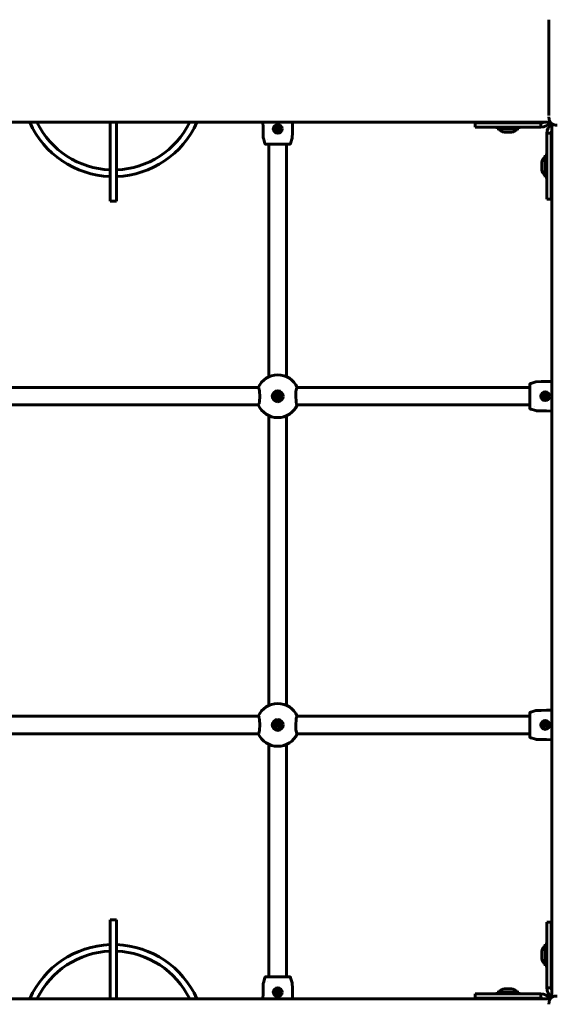
# Model space of a CAD drawing. Units: millimetres. Extents: x 30 to 190, y 72 to 232.
# Drawn here: x 107 to 127, y 136 to 172 of the extents above; entities that cross this region are included whole.
import ezdxf

# ---------------------------------------------------------------- set-up
doc = ezdxf.new("R2010")
doc.units = ezdxf.units.MM
doc.layers.add('Системный слой', color=7, linetype='Continuous')

msp = doc.modelspace()

# ---------------------------------------------------------------- linework, layer by layer
at = {"layer": 'Системный слой', "lineweight": 60}
for p, q in [((126.379, 172.164), (126.379, 172.18)), ((126.379, 168.703), (126.379, 168.687)), ((126.379, 168.59), (126.379, 168.633)), ((126.432, 168.434), (94.532, 168.434)), ((110.362, 165.554), (110.362, 168.434)), ((110.602, 165.554), (110.602, 168.434)), ((115.941, 168.434), (115.945, 168.238)), ((115.945, 168.238), (115.95, 168.048)), ((116.43, 168.244), (116.451, 168.244)), ((116.457, 168.355), (116.439, 168.35)), ((116.454, 168.246), (116.465, 168.264)), ((116.486, 168.357), (116.457, 168.355)), ((116.515, 168.353), (116.486, 168.357)), ((116.499, 168.264), (116.51, 168.246)), ((116.513, 168.244), (116.534, 168.244)), ((116.525, 168.35), (116.515, 168.353)), ((117.019, 168.238), (117.014, 168.048)), ((117.023, 168.434), (117.019, 168.238)), ((123.682, 168.254), (123.682, 168.414)), ((125.482, 168.414), (123.682, 168.414)), ((125.482, 168.254), (123.682, 168.254)), ((124.483, 168.19), (124.483, 168.254)), ((124.723, 168.414), (124.723, 168.434)), ((125.043, 168.414), (125.043, 168.434)), ((125.283, 168.19), (125.283, 168.254)), ((125.482, 168.414), (125.882, 168.414)), ((125.482, 168.254), (125.882, 168.254)), ((125.882, 168.414), (126.082, 168.414)), ((126.082, 168.254), (125.882, 168.254)), ((126.082, 168.254), (126.082, 168.414)), ((126.482, 136.484), (126.482, 168.383)), ((126.682, 168.331), (126.639, 168.331)), ((115.95, 168.048), (115.955, 167.864)), ((116.423, 168.196), (116.413, 168.214)), ((116.413, 168.174), (116.423, 168.192)), ((116.451, 168.144), (116.43, 168.144)), ((116.465, 168.124), (116.454, 168.142)), ((116.51, 168.142), (116.499, 168.124)), ((116.534, 168.144), (116.513, 168.144)), ((116.551, 168.214), (116.541, 168.196)), ((116.541, 168.192), (116.551, 168.174)), ((117.014, 168.048), (117.009, 167.864)), ((124.483, 168.19), (124.752, 168.19)), ((124.752, 168.19), (125.283, 168.19)), ((124.753, 168.072), (124.84, 168.072)), ((124.84, 168.072), (125.013, 168.072)), ((126.462, 168.033), (126.302, 168.033)), ((126.302, 167.833), (126.302, 168.033)), ((126.462, 168.033), (126.462, 167.833)), ((115.956, 167.854), (116.013, 167.662)), ((116.052, 167.634), (116.482, 167.634)), ((116.092, 167.634), (116.092, 167.634)), ((116.11, 167.793), (116.11, 167.793)), ((116.162, 167.434), (116.162, 167.634)), ((116.482, 167.634), (116.912, 167.634)), ((116.802, 167.434), (116.802, 167.634)), ((116.95, 167.662), (117.007, 167.854)), ((126.302, 167.833), (126.302, 167.433)), ((126.462, 167.833), (126.462, 167.433)), ((116.162, 167.271), (116.162, 167.434)), ((116.162, 159.586), (116.162, 167.271)), ((116.802, 167.271), (116.802, 167.434)), ((116.802, 159.586), (116.802, 167.271)), ((126.238, 167.234), (126.302, 167.234)), ((126.238, 167.234), (126.238, 166.557)), ((126.302, 167.433), (126.302, 165.633)), ((126.462, 167.433), (126.462, 165.633)), ((126.12, 166.964), (126.12, 166.744)), ((126.462, 166.994), (126.482, 166.994)), ((126.12, 166.744), (126.12, 166.704)), ((126.238, 166.557), (126.238, 166.434)), ((126.238, 166.434), (126.302, 166.434)), ((126.462, 166.674), (126.482, 166.674)), ((110.362, 165.554), (110.602, 165.554)), ((126.462, 165.633), (126.302, 165.633)), ((116.162, 159.423), (116.162, 159.586)), ((116.162, 159.145), (116.162, 159.423)), ((116.802, 159.423), (116.802, 159.586)), ((116.802, 159.145), (116.802, 159.423)), ((125.711, 158.902), (125.902, 158.959)), ((126.096, 158.966), (125.912, 158.961)), ((126.286, 158.97), (126.096, 158.966)), ((126.482, 158.975), (126.286, 158.97)), ((105.186, 158.754), (115.778, 158.754)), ((115.795, 158.729), (115.778, 158.754)), ((115.814, 158.632), (115.795, 158.729)), ((115.825, 158.415), (115.814, 158.632)), ((117.147, 158.604), (117.139, 158.443)), ((117.162, 158.705), (117.147, 158.604)), ((117.181, 158.752), (117.162, 158.705)), ((117.186, 158.754), (117.181, 158.752)), ((117.186, 158.754), (117.471, 158.754)), ((117.471, 158.754), (117.634, 158.754)), ((117.634, 158.754), (125.319, 158.754)), ((125.319, 158.754), (125.482, 158.754)), ((125.482, 158.754), (125.682, 158.754)), ((125.682, 158.434), (125.682, 158.864)), ((115.802, 158.16), (115.817, 158.256)), ((115.817, 158.256), (115.825, 158.415)), ((116.43, 158.461), (116.412, 158.451)), ((116.412, 158.416), (116.43, 158.406)), ((116.432, 158.486), (116.432, 158.465)), ((116.432, 158.402), (116.432, 158.382)), ((116.48, 158.492), (116.462, 158.503)), ((116.462, 158.364), (116.48, 158.375)), ((116.502, 158.503), (116.484, 158.492)), ((116.484, 158.375), (116.502, 158.364)), ((116.532, 158.465), (116.532, 158.486)), ((116.532, 158.382), (116.532, 158.402)), ((116.552, 158.451), (116.534, 158.461)), ((116.534, 158.406), (116.552, 158.416)), ((117.139, 158.443), (117.15, 158.229)), ((117.15, 158.229), (117.169, 158.136)), ((125.682, 158.003), (125.682, 158.434)), ((126.19, 158.461), (126.172, 158.451)), ((126.172, 158.416), (126.19, 158.406)), ((126.192, 158.486), (126.192, 158.465)), ((126.192, 158.402), (126.192, 158.382)), ((126.24, 158.492), (126.222, 158.503)), ((126.222, 158.364), (126.24, 158.375)), ((126.262, 158.503), (126.244, 158.492)), ((126.244, 158.375), (126.262, 158.364)), ((126.292, 158.465), (126.292, 158.486)), ((126.292, 158.382), (126.292, 158.402)), ((126.312, 158.451), (126.294, 158.461)), ((126.294, 158.406), (126.312, 158.416)), ((126.398, 158.477), (126.401, 158.467)), ((126.403, 158.409), (126.398, 158.391)), ((126.401, 158.467), (126.405, 158.438)), ((126.405, 158.438), (126.403, 158.409)), ((105.186, 158.114), (115.778, 158.114)), ((115.778, 158.114), (115.783, 158.115)), ((115.778, 158.114), (115.778, 158.114)), ((115.783, 158.115), (115.802, 158.16)), ((117.169, 158.136), (117.186, 158.114)), ((117.186, 158.114), (117.471, 158.114)), ((117.186, 158.114), (117.186, 158.114)), ((117.471, 158.114), (117.634, 158.114)), ((117.634, 158.114), (125.319, 158.114)), ((125.319, 158.114), (125.482, 158.114)), ((125.482, 158.114), (125.682, 158.114)), ((125.902, 157.908), (125.711, 157.965)), ((125.841, 158.062), (125.841, 158.062)), ((126.096, 157.901), (125.912, 157.906)), ((126.286, 157.897), (126.096, 157.901)), ((126.482, 157.893), (126.286, 157.897)), ((116.162, 147.145), (116.162, 157.722)), ((116.802, 147.145), (116.802, 157.722)), ((105.186, 146.754), (115.778, 146.754)), ((115.778, 146.754), (115.778, 146.754)), ((115.778, 146.754), (115.783, 146.752)), ((115.783, 146.752), (115.802, 146.707)), ((115.802, 146.707), (115.817, 146.611)), ((117.15, 146.639), (117.169, 146.731)), ((117.169, 146.731), (117.186, 146.754)), ((117.186, 146.754), (117.186, 146.754)), ((117.186, 146.754), (117.471, 146.754)), ((117.471, 146.754), (117.634, 146.754)), ((117.634, 146.754), (125.319, 146.754)), ((125.319, 146.754), (125.482, 146.754)), ((125.482, 146.754), (125.682, 146.754)), ((125.682, 146.864), (125.682, 146.434)), ((125.682, 146.823), (125.682, 146.823)), ((125.902, 146.959), (125.711, 146.902)), ((125.841, 146.806), (125.841, 146.806)), ((126.096, 146.966), (125.912, 146.961)), ((126.286, 146.97), (126.096, 146.966)), ((126.482, 146.975), (126.286, 146.97)), ((115.825, 146.452), (115.814, 146.235)), ((115.817, 146.611), (115.825, 146.452)), ((116.412, 146.451), (116.43, 146.461)), ((116.43, 146.406), (116.412, 146.416)), ((116.432, 146.465), (116.432, 146.486)), ((116.432, 146.382), (116.432, 146.402)), ((116.462, 146.503), (116.48, 146.492)), ((116.48, 146.375), (116.462, 146.364)), ((116.484, 146.492), (116.502, 146.503)), ((116.502, 146.364), (116.484, 146.375)), ((116.532, 146.486), (116.532, 146.465)), ((116.532, 146.402), (116.532, 146.382)), ((116.534, 146.461), (116.552, 146.451)), ((116.552, 146.416), (116.534, 146.406)), ((117.139, 146.424), (117.15, 146.639)), ((117.147, 146.263), (117.139, 146.424)), ((125.682, 146.434), (125.682, 146.003)), ((126.172, 146.451), (126.19, 146.461)), ((126.19, 146.406), (126.172, 146.416)), ((126.192, 146.465), (126.192, 146.486)), ((126.192, 146.382), (126.192, 146.402)), ((126.222, 146.503), (126.24, 146.492)), ((126.24, 146.375), (126.222, 146.364)), ((126.244, 146.492), (126.262, 146.503)), ((126.262, 146.364), (126.244, 146.375)), ((126.292, 146.486), (126.292, 146.465)), ((126.292, 146.402), (126.292, 146.382)), ((126.294, 146.461), (126.312, 146.451)), ((126.312, 146.416), (126.294, 146.406)), ((126.403, 146.458), (126.398, 146.477)), ((126.398, 146.391), (126.401, 146.4)), ((126.401, 146.4), (126.405, 146.429)), ((126.405, 146.429), (126.403, 146.458)), ((105.186, 146.114), (115.778, 146.114)), ((115.795, 146.138), (115.778, 146.114)), ((115.814, 146.235), (115.795, 146.138)), ((117.162, 146.162), (117.147, 146.263)), ((117.181, 146.116), (117.162, 146.162)), ((117.186, 146.114), (117.181, 146.116)), ((117.186, 146.114), (117.471, 146.114)), ((117.471, 146.114), (117.634, 146.114)), ((117.634, 146.114), (125.319, 146.114)), ((125.319, 146.114), (125.482, 146.114)), ((125.482, 146.114), (125.682, 146.114)), ((125.711, 145.965), (125.902, 145.908)), ((116.162, 145.444), (116.162, 145.722)), ((116.802, 145.444), (116.802, 145.722)), ((126.096, 145.901), (125.912, 145.906)), ((126.286, 145.897), (126.096, 145.901)), ((126.482, 145.893), (126.286, 145.897)), ((116.162, 145.281), (116.162, 145.444)), ((116.162, 137.597), (116.162, 145.281)), ((116.802, 145.281), (116.802, 145.444)), ((116.802, 137.597), (116.802, 145.281)), ((110.362, 139.314), (110.602, 139.314)), ((110.362, 139.314), (110.362, 136.434)), ((110.602, 139.314), (110.602, 136.434)), ((126.462, 139.234), (126.302, 139.234)), ((126.302, 137.434), (126.302, 139.234)), ((126.462, 137.434), (126.462, 139.234)), ((126.238, 137.634), (126.238, 138.434)), ((126.238, 138.434), (126.302, 138.434)), ((126.12, 137.904), (126.12, 138.164)), ((126.462, 138.194), (126.482, 138.194)), ((126.462, 137.874), (126.482, 137.874)), ((116.162, 137.434), (116.162, 137.597)), ((116.162, 137.234), (116.162, 137.434)), ((116.802, 137.434), (116.802, 137.597)), ((116.802, 137.234), (116.802, 137.434)), ((126.238, 137.634), (126.302, 137.634)), ((126.302, 137.034), (126.302, 137.434)), ((126.462, 137.034), (126.462, 137.434)), ((115.95, 136.819), (115.955, 137.003)), ((115.956, 137.013), (116.013, 137.205)), ((116.052, 137.234), (116.482, 137.234)), ((116.11, 137.074), (116.11, 137.074)), ((116.482, 137.234), (116.912, 137.234)), ((116.95, 137.205), (117.007, 137.013)), ((117.014, 136.819), (117.009, 137.003)), ((126.302, 137.034), (126.302, 136.834)), ((126.462, 136.834), (126.462, 137.034)), ((115.941, 136.434), (115.945, 136.629)), ((115.945, 136.629), (115.95, 136.819)), ((116.413, 136.694), (116.423, 136.676)), ((116.423, 136.672), (116.413, 136.654)), ((116.451, 136.724), (116.43, 136.724)), ((116.43, 136.624), (116.451, 136.624)), ((116.465, 136.744), (116.454, 136.726)), ((116.454, 136.622), (116.465, 136.604)), ((116.51, 136.726), (116.499, 136.744)), ((116.499, 136.604), (116.51, 136.622)), ((116.534, 136.724), (116.513, 136.724)), ((116.513, 136.624), (116.534, 136.624)), ((116.541, 136.676), (116.551, 136.694)), ((116.551, 136.654), (116.541, 136.672)), ((117.019, 136.629), (117.014, 136.819)), ((117.023, 136.434), (117.019, 136.629)), ((123.682, 136.614), (123.682, 136.454)), ((125.482, 136.614), (123.682, 136.614)), ((124.483, 136.678), (124.483, 136.614)), ((124.483, 136.678), (125.278, 136.678)), ((124.753, 136.796), (125.011, 136.796)), ((125.011, 136.796), (125.013, 136.796)), ((125.278, 136.678), (125.283, 136.678)), ((125.283, 136.678), (125.283, 136.614)), ((125.482, 136.614), (125.882, 136.614)), ((126.082, 136.614), (125.882, 136.614)), ((126.082, 136.614), (126.082, 136.454)), ((126.462, 136.834), (126.302, 136.834)), ((94.532, 136.434), (126.432, 136.434)), ((116.457, 136.513), (116.439, 136.517)), ((116.486, 136.51), (116.457, 136.513)), ((116.515, 136.514), (116.486, 136.51)), ((116.525, 136.517), (116.515, 136.514)), ((125.482, 136.454), (123.682, 136.454)), ((124.723, 136.454), (124.723, 136.434)), ((125.043, 136.454), (125.043, 136.434)), ((125.482, 136.454), (125.882, 136.454)), ((125.882, 136.454), (126.082, 136.454)), ((126.379, 136.234), (126.379, 136.277)), ((126.639, 136.537), (126.682, 136.537))]:
    msp.add_line(p, q, dxfattribs=at)
for centre, radius in [((116.482, 168.194), 0.162), ((116.482, 168.194), 0.024), ((116.482, 158.434), 0.162), ((126.242, 158.434), 0.162), ((116.482, 158.434), 0.024), ((126.242, 158.434), 0.024), ((116.482, 146.434), 0.162), ((116.482, 146.434), 0.024), ((126.242, 146.434), 0.162), ((126.242, 146.434), 0.024), ((116.482, 136.674), 0.162), ((116.482, 136.674), 0.024)]:
    msp.add_circle(centre, radius, dxfattribs=at)
for centre, radius, start, end in [((110.482, 169.794), 3.34, 204.0282, 267.941), ((110.482, 169.794), 3.1, 206.0216, 267.7815), ((110.482, 169.794), 3.34, 272.059, 335.9718), ((110.482, 169.794), 3.1, 272.2185, 333.9784), ((116.43, 168.224), 0.02, 90, 209.9912), ((116.451, 168.248), 0.004, 270, 330.0088), ((116.482, 168.254), 0.02, 30.0702, 150.0088), ((116.513, 168.248), 0.004, 210.0702, 270), ((116.534, 168.224), 0.02, 330, 90), ((126.082, 168.654), 0.4, 270, 326.633), ((126.082, 168.654), 0.24, 270, 293.5565), ((126.702, 168.033), 0.4, 123.367, 180), ((126.722, 168.674), 0.4, 218.6225, 231.4863), ((116.43, 168.164), 0.02, 150.0088, 270), ((116.42, 168.194), 0.004, 330.0088, 29.9912), ((116.451, 168.14), 0.004, 30, 90), ((116.482, 168.134), 0.02, 210, 330.0001), ((116.513, 168.14), 0.004, 90, 150), ((116.534, 168.164), 0.02, 270, 30), ((116.544, 168.194), 0.004, 150, 210), ((124.763, 168.335), 0.264, 213.525, 267.8113), ((125.003, 168.335), 0.264, 272.1887, 326.475), ((126.702, 168.033), 0.24, 156.4435, 180), ((116.052, 167.674), 0.04, 196.559, 270), ((116.912, 167.674), 0.04, 270, 343.441), ((126.384, 166.954), 0.264, 123.525, 177.8113), ((126.384, 166.714), 0.264, 182.1887, 236.475), ((116.482, 158.434), 0.78, 24.2209, 155.7791), ((125.722, 158.864), 0.04, 106.559, 180), ((116.482, 158.434), 0.2, 0, 270), ((116.422, 158.434), 0.02, 119.9912, 239.9298), ((116.428, 158.465), 0.004, 299.9912, 0), ((116.428, 158.402), 0.004, 0, 59.9298), ((116.452, 158.486), 0.02, 60.0088, 180), ((116.452, 158.382), 0.02, 180, 300), ((116.482, 158.496), 0.004, 240.0088, 299.9912), ((116.482, 158.371), 0.004, 60, 120), ((116.482, 158.434), 0.2, 270, 0), ((116.512, 158.486), 0.02, 0, 119.9912), ((116.512, 158.382), 0.02, 240, 0), ((116.536, 158.465), 0.004, 180, 240), ((116.536, 158.402), 0.004, 120, 180), ((116.542, 158.434), 0.02, 299.9999, 60), ((126.182, 158.434), 0.02, 119.9999, 240), ((126.188, 158.465), 0.004, 300, 0), ((126.188, 158.402), 0.004, 0, 60), ((126.212, 158.486), 0.02, 60, 180), ((126.212, 158.382), 0.02, 180, 299.9912), ((126.242, 158.496), 0.004, 240, 300), ((126.242, 158.371), 0.004, 60.0088, 119.9912), ((126.272, 158.486), 0.02, 0, 120), ((126.272, 158.382), 0.02, 240.0088, 0), ((126.296, 158.465), 0.004, 180, 239.9298), ((126.296, 158.402), 0.004, 119.9912, 180), ((126.302, 158.434), 0.02, 299.9912, 59.9298), ((116.482, 158.434), 0.78, 204.2209, 270), ((116.482, 158.434), 0.78, 270, 335.7791), ((125.722, 158.003), 0.04, 180, 253.441), ((116.482, 146.434), 0.78, 90, 155.7791), ((116.482, 146.434), 0.78, 24.2209, 90), ((125.722, 146.864), 0.04, 106.559, 180), ((116.482, 146.434), 0.2, 90, 0), ((116.422, 146.434), 0.02, 120.0702, 240.0088), ((116.428, 146.465), 0.004, 300.0702, 0), ((116.428, 146.402), 0.004, 0, 60.0088), ((116.452, 146.486), 0.02, 60, 180), ((116.452, 146.382), 0.02, 180, 299.9912), ((116.482, 146.496), 0.004, 240, 300), ((116.482, 146.371), 0.004, 60.0088, 119.9912), ((116.482, 146.434), 0.2, 0, 90), ((116.512, 146.486), 0.02, 0, 120), ((116.512, 146.382), 0.02, 240.0088, 0), ((116.536, 146.465), 0.004, 180, 240), ((116.536, 146.402), 0.004, 120, 180), ((116.542, 146.434), 0.02, 300, 60.0001), ((126.182, 146.434), 0.02, 120, 240.0001), ((126.188, 146.465), 0.004, 300, 0), ((126.188, 146.402), 0.004, 0, 60), ((126.212, 146.486), 0.02, 60.0088, 180), ((126.212, 146.382), 0.02, 180, 300), ((126.242, 146.496), 0.004, 240.0088, 299.9912), ((126.242, 146.371), 0.004, 60, 120), ((126.272, 146.486), 0.02, 0, 119.9912), ((126.272, 146.382), 0.02, 240, 0), ((126.296, 146.465), 0.004, 180, 240.0088), ((126.296, 146.402), 0.004, 120.0702, 180), ((126.302, 146.434), 0.02, 300.0702, 60.0088), ((116.482, 146.434), 0.78, 204.2209, 335.7791), ((125.722, 146.003), 0.04, 180, 253.441), ((110.482, 135.074), 3.34, 92.059, 155.9718), ((110.482, 135.074), 3.34, 24.0282, 87.941), ((110.482, 135.074), 3.1, 92.2185, 153.9784), ((110.482, 135.074), 3.1, 26.0216, 87.7815), ((126.384, 138.154), 0.264, 123.525, 177.8113), ((126.384, 137.914), 0.264, 182.1887, 236.475), ((116.052, 137.194), 0.04, 90, 163.441), ((116.912, 137.194), 0.04, 16.559, 90), ((116.43, 136.704), 0.02, 90, 209.9912), ((116.43, 136.644), 0.02, 150.0088, 270), ((116.42, 136.674), 0.004, 330.0088, 29.9912), ((116.451, 136.728), 0.004, 270, 330), ((116.451, 136.62), 0.004, 29.9912, 90), ((116.482, 136.734), 0.02, 29.9999, 150), ((116.482, 136.614), 0.02, 209.9912, 329.9298), ((116.513, 136.728), 0.004, 210, 270), ((116.513, 136.62), 0.004, 90, 149.9298), ((116.534, 136.704), 0.02, 330, 90), ((116.534, 136.644), 0.02, 270, 30), ((116.544, 136.674), 0.004, 150, 210), ((124.763, 136.532), 0.264, 92.1887, 146.475), ((125.003, 136.532), 0.264, 33.525, 87.8113), ((126.082, 136.214), 0.4, 33.367, 90), ((126.702, 136.834), 0.4, 180, 236.633), ((126.702, 136.834), 0.24, 180, 203.5565), ((126.082, 136.214), 0.24, 66.4435, 90), ((126.722, 136.194), 0.4, 128.6225, 141.3775)]:
    msp.add_arc(centre, radius, start, end, dxfattribs=at)
for points, weights, degree in [([(126.379, 168.703), (126.374, 169.847), (126.374, 171.02), (126.379, 172.164)], [1, 0.983563309933, 0.983563309933, 1], 3), ([(126.639, 168.331), (126.487, 168.331), (126.379, 168.438), (126.379, 168.59)], [1, 0.804809640383, 0.804809640383, 1], 3), ([(115.955, 167.864), (115.955, 167.859), (115.956, 167.854)], [1, 0.991547287172, 1], 2), ([(117.007, 167.854), (117.009, 167.859), (117.009, 167.864)], [1, 0.99154728703, 1], 2), ([(125.902, 158.959), (125.907, 158.961), (125.912, 158.961)], [1, 0.99154728703, 1], 2), ([(125.912, 157.906), (125.907, 157.907), (125.902, 157.908)], [1, 0.991547287172, 1], 2), ([(125.912, 146.961), (125.907, 146.961), (125.902, 146.959)], [1, 0.991547287172, 1], 2), ([(125.902, 145.908), (125.907, 145.907), (125.912, 145.906)], [1, 0.99154728703, 1], 2), ([(115.955, 137.003), (115.955, 137.008), (115.956, 137.013)], [1, 0.991547287172, 1], 2), ([(117.007, 137.013), (117.009, 137.008), (117.009, 137.003)], [1, 0.99154728703, 1], 2), ([(126.379, 136.277), (126.379, 136.429), (126.487, 136.537), (126.639, 136.537)], [1, 0.804809640383, 0.804809640383, 1], 3)]:
    msp.add_rational_spline(points, weights, degree=degree, dxfattribs=at)
for points, knots in [([(115.955, 167.864), (115.955, 167.863), (115.955, 167.863), (115.955, 167.861), (115.955, 167.861), (115.955, 167.859), (115.955, 167.859), (115.956, 167.857), (115.956, 167.857), (115.956, 167.855), (115.956, 167.855), (115.956, 167.854), (115.956, 167.854), (115.956, 167.854)], [0, 0, 0, 0, 3.4, 3.4, 6.8, 6.8, 10.2, 10.2, 13.6, 13.6, 16.869641, 16.869641, 17, 17, 17, 17]), ([(115.955, 167.864), (115.955, 167.863), (115.955, 167.863), (115.955, 167.861), (115.955, 167.861), (115.955, 167.859), (115.955, 167.859), (115.956, 167.857), (115.956, 167.857), (115.956, 167.855), (115.956, 167.855), (115.956, 167.854), (115.956, 167.854), (115.956, 167.854)], [0, 0, 0, 0, 3.4, 3.4, 6.8, 6.8, 10.2, 10.2, 13.6, 13.6, 16.869642, 16.869642, 17, 17, 17, 17]), ([(116.013, 167.662), (116.013, 167.662), (116.013, 167.662), (116.013, 167.662), (116.013, 167.662), (116.013, 167.662), (116.013, 167.662), (116.013, 167.662), (116.014, 167.662), (116.014, 167.662), (116.014, 167.662), (116.014, 167.661), (116.014, 167.661), (116.014, 167.661), (116.014, 167.66), (116.014, 167.659), (116.015, 167.659), (116.015, 167.657), (116.016, 167.656), (116.018, 167.653), (116.019, 167.651), (116.021, 167.648), (116.022, 167.647), (116.025, 167.644), (116.026, 167.643), (116.029, 167.641), (116.03, 167.64), (116.034, 167.638), (116.035, 167.637), (116.039, 167.636), (116.04, 167.635), (116.044, 167.634), (116.046, 167.634), (116.049, 167.634), (116.05, 167.634), (116.052, 167.634)], [0, 0, 0, 0, 0.008076, 0.008076, 0.02221, 0.02221, 0.048457, 0.048457, 0.098934, 0.098934, 0.197868, 0.197868, 0.393717, 0.393717, 0.777336, 0.777336, 1.528414, 1.528414, 2.998246, 2.998246, 4.901885, 4.901885, 6.831661, 6.831661, 8.777549, 8.777549, 10.729468, 10.729468, 12.677063, 12.677063, 14.609969, 14.609969, 16.518055, 16.518055, 18, 18, 18, 18]), ([(116.013, 167.662), (116.013, 167.662), (116.013, 167.662), (116.013, 167.662), (116.013, 167.662), (116.013, 167.662), (116.013, 167.662), (116.013, 167.662), (116.014, 167.662), (116.014, 167.662), (116.014, 167.662), (116.014, 167.661), (116.014, 167.661), (116.014, 167.661), (116.014, 167.66), (116.014, 167.659), (116.015, 167.659), (116.015, 167.657), (116.016, 167.656), (116.018, 167.653), (116.019, 167.651), (116.021, 167.648), (116.022, 167.647), (116.025, 167.644), (116.026, 167.643), (116.029, 167.641), (116.03, 167.64), (116.034, 167.638), (116.035, 167.637), (116.039, 167.636), (116.04, 167.635), (116.044, 167.634), (116.046, 167.634), (116.049, 167.634), (116.05, 167.634), (116.052, 167.634)], [0, 0, 0, 0, 0.008077, 0.008077, 0.022211, 0.022211, 0.04846, 0.04846, 0.098938, 0.098938, 0.197877, 0.197877, 0.393734, 0.393734, 0.77737, 0.77737, 1.528482, 1.528482, 2.998381, 2.998381, 4.902024, 4.902024, 6.831802, 6.831802, 8.777692, 8.777692, 10.729611, 10.729611, 12.677207, 12.677207, 14.610112, 14.610112, 16.518196, 16.518196, 18, 18, 18, 18]), ([(116.95, 167.662), (116.95, 167.662), (116.95, 167.662), (116.95, 167.662), (116.95, 167.662), (116.95, 167.662), (116.95, 167.662), (116.95, 167.662), (116.95, 167.662), (116.95, 167.662), (116.95, 167.662), (116.95, 167.661), (116.95, 167.661), (116.95, 167.661), (116.95, 167.66), (116.95, 167.659), (116.949, 167.659), (116.948, 167.657), (116.948, 167.656), (116.946, 167.653), (116.945, 167.651), (116.943, 167.648), (116.942, 167.647), (116.939, 167.644), (116.938, 167.643), (116.935, 167.641), (116.934, 167.64), (116.93, 167.638), (116.929, 167.637), (116.925, 167.636), (116.923, 167.635), (116.92, 167.634), (116.918, 167.634), (116.915, 167.634), (116.913, 167.634), (116.912, 167.634)], [0, 0, 0, 0, 0.008076, 0.008076, 0.02221, 0.02221, 0.048458, 0.048458, 0.098934, 0.098934, 0.197868, 0.197868, 0.393717, 0.393717, 0.777336, 0.777336, 1.528415, 1.528415, 2.998248, 2.998248, 4.901888, 4.901888, 6.831666, 6.831666, 8.777555, 8.777555, 10.729474, 10.729474, 12.677071, 12.677071, 14.609978, 14.609978, 16.518065, 16.518065, 18, 18, 18, 18]), ([(116.95, 167.662), (116.95, 167.662), (116.95, 167.662), (116.95, 167.662), (116.95, 167.662), (116.95, 167.662), (116.95, 167.662), (116.95, 167.662), (116.95, 167.662), (116.95, 167.662), (116.95, 167.662), (116.95, 167.661), (116.95, 167.661), (116.95, 167.661), (116.95, 167.66), (116.95, 167.659), (116.949, 167.659), (116.948, 167.657), (116.948, 167.656), (116.946, 167.653), (116.945, 167.651), (116.943, 167.648), (116.942, 167.647), (116.939, 167.644), (116.938, 167.643), (116.935, 167.641), (116.934, 167.64), (116.93, 167.638), (116.929, 167.637), (116.925, 167.636), (116.923, 167.635), (116.92, 167.634), (116.918, 167.634), (116.915, 167.634), (116.913, 167.634), (116.912, 167.634)], [0, 0, 0, 0, 0.008077, 0.008077, 0.022211, 0.022211, 0.04846, 0.04846, 0.098938, 0.098938, 0.197876, 0.197876, 0.393734, 0.393734, 0.777369, 0.777369, 1.528481, 1.528481, 2.998379, 2.998379, 4.902021, 4.902021, 6.831798, 6.831798, 8.777687, 8.777687, 10.729604, 10.729604, 12.677199, 12.677199, 14.610103, 14.610103, 16.518186, 16.518186, 18, 18, 18, 18]), ([(117.009, 167.864), (117.009, 167.863), (117.009, 167.863), (117.009, 167.861), (117.009, 167.861), (117.009, 167.859), (117.009, 167.859), (117.008, 167.857), (117.008, 167.857), (117.008, 167.855), (117.008, 167.855), (117.007, 167.854), (117.007, 167.854), (117.007, 167.854)], [0, 0, 0, 0, 3.4, 3.4, 6.8, 6.8, 10.2, 10.2, 13.6, 13.6, 16.869642, 16.869642, 17, 17, 17, 17]), ([(117.009, 167.864), (117.009, 167.863), (117.009, 167.863), (117.009, 167.861), (117.009, 167.861), (117.009, 167.859), (117.009, 167.859), (117.008, 167.857), (117.008, 167.857), (117.008, 167.855), (117.008, 167.855), (117.007, 167.854), (117.007, 167.854), (117.007, 167.854)], [0, 0, 0, 0, 3.4, 3.4, 6.8, 6.8, 10.2, 10.2, 13.6, 13.6, 16.869641, 16.869641, 17, 17, 17, 17]), ([(125.711, 158.902), (125.711, 158.902), (125.711, 158.902), (125.711, 158.902), (125.71, 158.902), (125.71, 158.902), (125.71, 158.902), (125.71, 158.902), (125.71, 158.902), (125.71, 158.902), (125.71, 158.902), (125.71, 158.902), (125.71, 158.902), (125.709, 158.902), (125.709, 158.902), (125.708, 158.901), (125.707, 158.901), (125.705, 158.9), (125.704, 158.899), (125.701, 158.898), (125.7, 158.897), (125.697, 158.895), (125.695, 158.894), (125.693, 158.891), (125.691, 158.89), (125.689, 158.887), (125.688, 158.885), (125.686, 158.882), (125.685, 158.88), (125.684, 158.877), (125.684, 158.875), (125.683, 158.872), (125.682, 158.87), (125.682, 158.867), (125.682, 158.865), (125.682, 158.864)], [0, 0, 0, 0, 0.008076, 0.008076, 0.02221, 0.02221, 0.048458, 0.048458, 0.098934, 0.098934, 0.197868, 0.197868, 0.393717, 0.393717, 0.777336, 0.777336, 1.528415, 1.528415, 2.998248, 2.998248, 4.901888, 4.901888, 6.831666, 6.831666, 8.777555, 8.777555, 10.729474, 10.729474, 12.677071, 12.677071, 14.609978, 14.609978, 16.518065, 16.518065, 18, 18, 18, 18]), ([(125.711, 158.902), (125.711, 158.902), (125.711, 158.902), (125.711, 158.902), (125.71, 158.902), (125.71, 158.902), (125.71, 158.902), (125.71, 158.902), (125.71, 158.902), (125.71, 158.902), (125.71, 158.902), (125.71, 158.902), (125.71, 158.902), (125.709, 158.902), (125.709, 158.902), (125.708, 158.901), (125.707, 158.901), (125.705, 158.9), (125.704, 158.899), (125.701, 158.898), (125.7, 158.897), (125.697, 158.895), (125.695, 158.894), (125.693, 158.891), (125.691, 158.89), (125.689, 158.887), (125.688, 158.885), (125.686, 158.882), (125.685, 158.88), (125.684, 158.877), (125.684, 158.875), (125.683, 158.872), (125.682, 158.87), (125.682, 158.867), (125.682, 158.865), (125.682, 158.864)], [0, 0, 0, 0, 0.008077, 0.008077, 0.022211, 0.022211, 0.04846, 0.04846, 0.098938, 0.098938, 0.197876, 0.197876, 0.393734, 0.393734, 0.777369, 0.777369, 1.528481, 1.528481, 2.998379, 2.998379, 4.902021, 4.902021, 6.831798, 6.831798, 8.777687, 8.777687, 10.729604, 10.729604, 12.677199, 12.677199, 14.610103, 14.610103, 16.518186, 16.518186, 18, 18, 18, 18]), ([(125.912, 158.961), (125.912, 158.961), (125.911, 158.961), (125.91, 158.961), (125.909, 158.96), (125.908, 158.96), (125.907, 158.96), (125.906, 158.96), (125.905, 158.96), (125.904, 158.959), (125.903, 158.959), (125.902, 158.959), (125.902, 158.959), (125.902, 158.959)], [0, 0, 0, 0, 3.4, 3.4, 6.8, 6.8, 10.2, 10.2, 13.6, 13.6, 16.869642, 16.869642, 17, 17, 17, 17]), ([(125.912, 158.961), (125.912, 158.961), (125.911, 158.961), (125.91, 158.961), (125.909, 158.96), (125.908, 158.96), (125.907, 158.96), (125.906, 158.96), (125.905, 158.96), (125.904, 158.959), (125.903, 158.959), (125.902, 158.959), (125.902, 158.959), (125.902, 158.959)], [0, 0, 0, 0, 3.4, 3.4, 6.8, 6.8, 10.2, 10.2, 13.6, 13.6, 16.869641, 16.869641, 17, 17, 17, 17]), ([(125.711, 157.965), (125.711, 157.965), (125.711, 157.965), (125.711, 157.965), (125.71, 157.965), (125.71, 157.965), (125.71, 157.965), (125.71, 157.965), (125.71, 157.965), (125.71, 157.965), (125.71, 157.965), (125.71, 157.965), (125.71, 157.965), (125.709, 157.966), (125.709, 157.966), (125.708, 157.966), (125.707, 157.966), (125.705, 157.967), (125.704, 157.968), (125.701, 157.969), (125.7, 157.97), (125.697, 157.972), (125.695, 157.974), (125.693, 157.976), (125.691, 157.978), (125.689, 157.98), (125.688, 157.982), (125.686, 157.985), (125.685, 157.987), (125.684, 157.99), (125.684, 157.992), (125.683, 157.996), (125.682, 157.997), (125.682, 158.001), (125.682, 158.002), (125.682, 158.003)], [0, 0, 0, 0, 0.008076, 0.008076, 0.02221, 0.02221, 0.048457, 0.048457, 0.098934, 0.098934, 0.197868, 0.197868, 0.393717, 0.393717, 0.777336, 0.777336, 1.528414, 1.528414, 2.998246, 2.998246, 4.901885, 4.901885, 6.831661, 6.831661, 8.777549, 8.777549, 10.729468, 10.729468, 12.677063, 12.677063, 14.609969, 14.609969, 16.518055, 16.518055, 18, 18, 18, 18]), ([(125.711, 157.965), (125.711, 157.965), (125.711, 157.965), (125.711, 157.965), (125.71, 157.965), (125.71, 157.965), (125.71, 157.965), (125.71, 157.965), (125.71, 157.965), (125.71, 157.965), (125.71, 157.965), (125.71, 157.965), (125.71, 157.965), (125.709, 157.966), (125.709, 157.966), (125.708, 157.966), (125.707, 157.966), (125.705, 157.967), (125.704, 157.968), (125.701, 157.969), (125.7, 157.97), (125.697, 157.972), (125.695, 157.974), (125.693, 157.976), (125.691, 157.978), (125.689, 157.98), (125.688, 157.982), (125.686, 157.985), (125.685, 157.987), (125.684, 157.99), (125.684, 157.992), (125.683, 157.996), (125.682, 157.997), (125.682, 158.001), (125.682, 158.002), (125.682, 158.003)], [0, 0, 0, 0, 0.008077, 0.008077, 0.022211, 0.022211, 0.04846, 0.04846, 0.098938, 0.098938, 0.197877, 0.197877, 0.393734, 0.393734, 0.77737, 0.77737, 1.528482, 1.528482, 2.998381, 2.998381, 4.902024, 4.902024, 6.831802, 6.831802, 8.777692, 8.777692, 10.729611, 10.729611, 12.677207, 12.677207, 14.610112, 14.610112, 16.518196, 16.518196, 18, 18, 18, 18]), ([(125.912, 157.906), (125.912, 157.906), (125.911, 157.907), (125.91, 157.907), (125.909, 157.907), (125.908, 157.907), (125.907, 157.907), (125.906, 157.907), (125.905, 157.907), (125.904, 157.908), (125.903, 157.908), (125.902, 157.908), (125.902, 157.908), (125.902, 157.908)], [0, 0, 0, 0, 3.4, 3.4, 6.8, 6.8, 10.2, 10.2, 13.6, 13.6, 16.869641, 16.869641, 17, 17, 17, 17]), ([(125.912, 157.906), (125.912, 157.906), (125.911, 157.907), (125.91, 157.907), (125.909, 157.907), (125.908, 157.907), (125.907, 157.907), (125.906, 157.907), (125.905, 157.907), (125.904, 157.908), (125.903, 157.908), (125.902, 157.908), (125.902, 157.908), (125.902, 157.908)], [0, 0, 0, 0, 3.4, 3.4, 6.8, 6.8, 10.2, 10.2, 13.6, 13.6, 16.869642, 16.869642, 17, 17, 17, 17]), ([(125.711, 146.902), (125.711, 146.902), (125.711, 146.902), (125.711, 146.902), (125.71, 146.902), (125.71, 146.902), (125.71, 146.902), (125.71, 146.902), (125.71, 146.902), (125.71, 146.902), (125.71, 146.902), (125.71, 146.902), (125.71, 146.902), (125.709, 146.902), (125.709, 146.902), (125.708, 146.901), (125.707, 146.901), (125.705, 146.9), (125.704, 146.899), (125.701, 146.898), (125.7, 146.897), (125.697, 146.895), (125.695, 146.894), (125.693, 146.891), (125.691, 146.89), (125.689, 146.887), (125.688, 146.885), (125.686, 146.882), (125.685, 146.88), (125.684, 146.877), (125.684, 146.875), (125.683, 146.872), (125.682, 146.87), (125.682, 146.867), (125.682, 146.865), (125.682, 146.864)], [0, 0, 0, 0, 0.008076, 0.008076, 0.02221, 0.02221, 0.048457, 0.048457, 0.098934, 0.098934, 0.197868, 0.197868, 0.393717, 0.393717, 0.777336, 0.777336, 1.528414, 1.528414, 2.998246, 2.998246, 4.901885, 4.901885, 6.831661, 6.831661, 8.777549, 8.777549, 10.729468, 10.729468, 12.677063, 12.677063, 14.609969, 14.609969, 16.518055, 16.518055, 18, 18, 18, 18]), ([(125.711, 146.902), (125.711, 146.902), (125.711, 146.902), (125.711, 146.902), (125.71, 146.902), (125.71, 146.902), (125.71, 146.902), (125.71, 146.902), (125.71, 146.902), (125.71, 146.902), (125.71, 146.902), (125.71, 146.902), (125.71, 146.902), (125.709, 146.902), (125.709, 146.902), (125.708, 146.901), (125.707, 146.901), (125.705, 146.9), (125.704, 146.899), (125.701, 146.898), (125.7, 146.897), (125.697, 146.895), (125.695, 146.894), (125.693, 146.891), (125.691, 146.89), (125.689, 146.887), (125.688, 146.885), (125.686, 146.882), (125.685, 146.88), (125.684, 146.877), (125.684, 146.875), (125.683, 146.872), (125.682, 146.87), (125.682, 146.867), (125.682, 146.865), (125.682, 146.864)], [0, 0, 0, 0, 0.008077, 0.008077, 0.022211, 0.022211, 0.04846, 0.04846, 0.098938, 0.098938, 0.197877, 0.197877, 0.393734, 0.393734, 0.77737, 0.77737, 1.528482, 1.528482, 2.998381, 2.998381, 4.902024, 4.902024, 6.831802, 6.831802, 8.777692, 8.777692, 10.729611, 10.729611, 12.677207, 12.677207, 14.610112, 14.610112, 16.518196, 16.518196, 18, 18, 18, 18]), ([(125.912, 146.961), (125.912, 146.961), (125.911, 146.961), (125.91, 146.961), (125.909, 146.96), (125.908, 146.96), (125.907, 146.96), (125.906, 146.96), (125.905, 146.96), (125.904, 146.959), (125.903, 146.959), (125.902, 146.959), (125.902, 146.959), (125.902, 146.959)], [0, 0, 0, 0, 3.4, 3.4, 6.8, 6.8, 10.2, 10.2, 13.6, 13.6, 16.869641, 16.869641, 17, 17, 17, 17]), ([(125.912, 146.961), (125.912, 146.961), (125.911, 146.961), (125.91, 146.961), (125.909, 146.96), (125.908, 146.96), (125.907, 146.96), (125.906, 146.96), (125.905, 146.96), (125.904, 146.959), (125.903, 146.959), (125.902, 146.959), (125.902, 146.959), (125.902, 146.959)], [0, 0, 0, 0, 3.4, 3.4, 6.8, 6.8, 10.2, 10.2, 13.6, 13.6, 16.869642, 16.869642, 17, 17, 17, 17]), ([(125.711, 145.965), (125.711, 145.965), (125.711, 145.965), (125.711, 145.965), (125.71, 145.965), (125.71, 145.965), (125.71, 145.965), (125.71, 145.965), (125.71, 145.965), (125.71, 145.965), (125.71, 145.965), (125.71, 145.965), (125.71, 145.965), (125.709, 145.966), (125.709, 145.966), (125.708, 145.966), (125.707, 145.966), (125.705, 145.967), (125.704, 145.968), (125.701, 145.969), (125.7, 145.97), (125.697, 145.972), (125.695, 145.974), (125.693, 145.976), (125.691, 145.978), (125.689, 145.98), (125.688, 145.982), (125.686, 145.985), (125.685, 145.987), (125.684, 145.99), (125.684, 145.992), (125.683, 145.996), (125.682, 145.997), (125.682, 146.001), (125.682, 146.002), (125.682, 146.003)], [0, 0, 0, 0, 0.008076, 0.008076, 0.02221, 0.02221, 0.048458, 0.048458, 0.098934, 0.098934, 0.197868, 0.197868, 0.393717, 0.393717, 0.777336, 0.777336, 1.528415, 1.528415, 2.998248, 2.998248, 4.901888, 4.901888, 6.831666, 6.831666, 8.777555, 8.777555, 10.729474, 10.729474, 12.677071, 12.677071, 14.609978, 14.609978, 16.518065, 16.518065, 18, 18, 18, 18]), ([(125.711, 145.965), (125.711, 145.965), (125.711, 145.965), (125.711, 145.965), (125.71, 145.965), (125.71, 145.965), (125.71, 145.965), (125.71, 145.965), (125.71, 145.965), (125.71, 145.965), (125.71, 145.965), (125.71, 145.965), (125.71, 145.965), (125.709, 145.966), (125.709, 145.966), (125.708, 145.966), (125.707, 145.966), (125.705, 145.967), (125.704, 145.968), (125.701, 145.969), (125.7, 145.97), (125.697, 145.972), (125.695, 145.974), (125.693, 145.976), (125.691, 145.978), (125.689, 145.98), (125.688, 145.982), (125.686, 145.985), (125.685, 145.987), (125.684, 145.99), (125.684, 145.992), (125.683, 145.996), (125.682, 145.997), (125.682, 146.001), (125.682, 146.002), (125.682, 146.003)], [0, 0, 0, 0, 0.008077, 0.008077, 0.022211, 0.022211, 0.04846, 0.04846, 0.098938, 0.098938, 0.197876, 0.197876, 0.393734, 0.393734, 0.777369, 0.777369, 1.528481, 1.528481, 2.998379, 2.998379, 4.902021, 4.902021, 6.831798, 6.831798, 8.777687, 8.777687, 10.729604, 10.729604, 12.677199, 12.677199, 14.610103, 14.610103, 16.518186, 16.518186, 18, 18, 18, 18]), ([(125.912, 145.906), (125.912, 145.906), (125.911, 145.907), (125.91, 145.907), (125.909, 145.907), (125.908, 145.907), (125.907, 145.907), (125.906, 145.907), (125.905, 145.907), (125.904, 145.908), (125.903, 145.908), (125.902, 145.908), (125.902, 145.908), (125.902, 145.908)], [0, 0, 0, 0, 3.4, 3.4, 6.8, 6.8, 10.2, 10.2, 13.6, 13.6, 16.869642, 16.869642, 17, 17, 17, 17]), ([(125.912, 145.906), (125.912, 145.906), (125.911, 145.907), (125.91, 145.907), (125.909, 145.907), (125.908, 145.907), (125.907, 145.907), (125.906, 145.907), (125.905, 145.907), (125.904, 145.908), (125.903, 145.908), (125.902, 145.908), (125.902, 145.908), (125.902, 145.908)], [0, 0, 0, 0, 3.4, 3.4, 6.8, 6.8, 10.2, 10.2, 13.6, 13.6, 16.869641, 16.869641, 17, 17, 17, 17]), ([(115.955, 137.003), (115.955, 137.004), (115.955, 137.004), (115.955, 137.006), (115.955, 137.007), (115.955, 137.008), (115.955, 137.009), (115.956, 137.01), (115.956, 137.011), (115.956, 137.012), (115.956, 137.013), (115.956, 137.013), (115.956, 137.013), (115.956, 137.013)], [0, 0, 0, 0, 3.4, 3.4, 6.8, 6.8, 10.2, 10.2, 13.6, 13.6, 16.869641, 16.869641, 17, 17, 17, 17]), ([(115.955, 137.003), (115.955, 137.004), (115.955, 137.004), (115.955, 137.006), (115.955, 137.007), (115.955, 137.008), (115.955, 137.009), (115.956, 137.01), (115.956, 137.011), (115.956, 137.012), (115.956, 137.013), (115.956, 137.013), (115.956, 137.013), (115.956, 137.013)], [0, 0, 0, 0, 3.4, 3.4, 6.8, 6.8, 10.2, 10.2, 13.6, 13.6, 16.869642, 16.869642, 17, 17, 17, 17]), ([(116.013, 137.205), (116.013, 137.205), (116.013, 137.205), (116.013, 137.205), (116.013, 137.205), (116.013, 137.205), (116.013, 137.205), (116.013, 137.205), (116.014, 137.205), (116.014, 137.205), (116.014, 137.205), (116.014, 137.206), (116.014, 137.206), (116.014, 137.206), (116.014, 137.207), (116.014, 137.208), (116.015, 137.208), (116.015, 137.21), (116.016, 137.212), (116.017, 137.213), (116.017, 137.213), (116.018, 137.214), (116.019, 137.216), (116.02, 137.218), (116.021, 137.219), (116.022, 137.22), (116.023, 137.221), (116.025, 137.223), (116.026, 137.224), (116.029, 137.226), (116.03, 137.227), (116.034, 137.229), (116.035, 137.23), (116.039, 137.231), (116.04, 137.232), (116.044, 137.233), (116.046, 137.233), (116.049, 137.234), (116.05, 137.234), (116.052, 137.234)], [0, 0, 0, 0, 0.008076, 0.008076, 0.02221, 0.02221, 0.048457, 0.048457, 0.098934, 0.098934, 0.197868, 0.197868, 0.393717, 0.393717, 0.777336, 0.777336, 1.528414, 1.528414, 2.998246, 2.998246, 2.998377, 2.998377, 4.901885, 4.901885, 5.873228, 5.873228, 6.831661, 6.831661, 8.777549, 8.777549, 10.729468, 10.729468, 12.677064, 12.677064, 14.609969, 14.609969, 16.518055, 16.518055, 18, 18, 18, 18]), ([(116.013, 137.205), (116.013, 137.205), (116.013, 137.205), (116.013, 137.205), (116.013, 137.205), (116.013, 137.205), (116.013, 137.205), (116.013, 137.205), (116.014, 137.205), (116.014, 137.205), (116.014, 137.205), (116.014, 137.206), (116.014, 137.206), (116.014, 137.206), (116.014, 137.207), (116.014, 137.208), (116.015, 137.208), (116.015, 137.21), (116.016, 137.212), (116.017, 137.213), (116.017, 137.213), (116.018, 137.214), (116.019, 137.216), (116.02, 137.218), (116.021, 137.219), (116.022, 137.22), (116.023, 137.221), (116.025, 137.223), (116.026, 137.224), (116.029, 137.226), (116.03, 137.227), (116.034, 137.229), (116.035, 137.23), (116.039, 137.231), (116.04, 137.232), (116.044, 137.233), (116.046, 137.233), (116.049, 137.234), (116.05, 137.234), (116.052, 137.234)], [0, 0, 0, 0, 0.008077, 0.008077, 0.022211, 0.022211, 0.04846, 0.04846, 0.098938, 0.098938, 0.197877, 0.197877, 0.393734, 0.393734, 0.77737, 0.77737, 1.528482, 1.528482, 2.998378, 2.998378, 2.998381, 2.998381, 4.902023, 4.902023, 5.873231, 5.873231, 6.831801, 6.831801, 8.777691, 8.777691, 10.729609, 10.729609, 12.677205, 12.677205, 14.610109, 14.610109, 16.518193, 16.518193, 18, 18, 18, 18]), ([(116.95, 137.205), (116.95, 137.205), (116.95, 137.205), (116.95, 137.205), (116.95, 137.205), (116.95, 137.205), (116.95, 137.205), (116.95, 137.205), (116.95, 137.205), (116.95, 137.205), (116.95, 137.205), (116.95, 137.206), (116.95, 137.206), (116.95, 137.206), (116.95, 137.207), (116.95, 137.208), (116.949, 137.208), (116.948, 137.21), (116.948, 137.212), (116.946, 137.214), (116.945, 137.216), (116.943, 137.219), (116.942, 137.22), (116.939, 137.223), (116.938, 137.224), (116.935, 137.226), (116.934, 137.227), (116.93, 137.229), (116.929, 137.23), (116.925, 137.231), (116.923, 137.232), (116.92, 137.233), (116.918, 137.233), (116.915, 137.234), (116.913, 137.234), (116.912, 137.234)], [0, 0, 0, 0, 0.008076, 0.008076, 0.02221, 0.02221, 0.048457, 0.048457, 0.098934, 0.098934, 0.197868, 0.197868, 0.393717, 0.393717, 0.777336, 0.777336, 1.528415, 1.528415, 2.998247, 2.998247, 4.901888, 4.901888, 6.831664, 6.831664, 8.777553, 8.777553, 10.729472, 10.729472, 12.677069, 12.677069, 14.609976, 14.609976, 16.518063, 16.518063, 18, 18, 18, 18]), ([(116.95, 137.205), (116.95, 137.205), (116.95, 137.205), (116.95, 137.205), (116.95, 137.205), (116.95, 137.205), (116.95, 137.205), (116.95, 137.205), (116.95, 137.205), (116.95, 137.205), (116.95, 137.205), (116.95, 137.206), (116.95, 137.206), (116.95, 137.206), (116.95, 137.207), (116.95, 137.208), (116.949, 137.208), (116.948, 137.21), (116.948, 137.212), (116.946, 137.214), (116.945, 137.216), (116.943, 137.219), (116.942, 137.22), (116.939, 137.223), (116.938, 137.224), (116.935, 137.226), (116.934, 137.227), (116.93, 137.229), (116.929, 137.23), (116.925, 137.231), (116.923, 137.232), (116.92, 137.233), (116.918, 137.233), (116.915, 137.234), (116.913, 137.234), (116.912, 137.234)], [0, 0, 0, 0, 0.008077, 0.008077, 0.022211, 0.022211, 0.04846, 0.04846, 0.098938, 0.098938, 0.197876, 0.197876, 0.393734, 0.393734, 0.777369, 0.777369, 1.528481, 1.528481, 2.998379, 2.998379, 4.902021, 4.902021, 6.831798, 6.831798, 8.777687, 8.777687, 10.729605, 10.729605, 12.677199, 12.677199, 14.610103, 14.610103, 16.518186, 16.518186, 18, 18, 18, 18]), ([(117.009, 137.003), (117.009, 137.004), (117.009, 137.004), (117.009, 137.006), (117.009, 137.007), (117.009, 137.008), (117.009, 137.009), (117.008, 137.01), (117.008, 137.011), (117.008, 137.012), (117.008, 137.013), (117.007, 137.013), (117.007, 137.013), (117.007, 137.013)], [0, 0, 0, 0, 3.4, 3.4, 6.8, 6.8, 10.2, 10.2, 13.6, 13.6, 16.869642, 16.869642, 17, 17, 17, 17]), ([(117.009, 137.003), (117.009, 137.004), (117.009, 137.004), (117.009, 137.006), (117.009, 137.007), (117.009, 137.008), (117.009, 137.009), (117.008, 137.01), (117.008, 137.011), (117.008, 137.012), (117.008, 137.013), (117.007, 137.013), (117.007, 137.013), (117.007, 137.013)], [0, 0, 0, 0, 3.4, 3.4, 6.8, 6.8, 10.2, 10.2, 13.6, 13.6, 16.869641, 16.869641, 17, 17, 17, 17])]:
    msp.add_open_spline(points, degree=3, knots=knots, dxfattribs=at)

doc.saveas('drawing.dxf')
